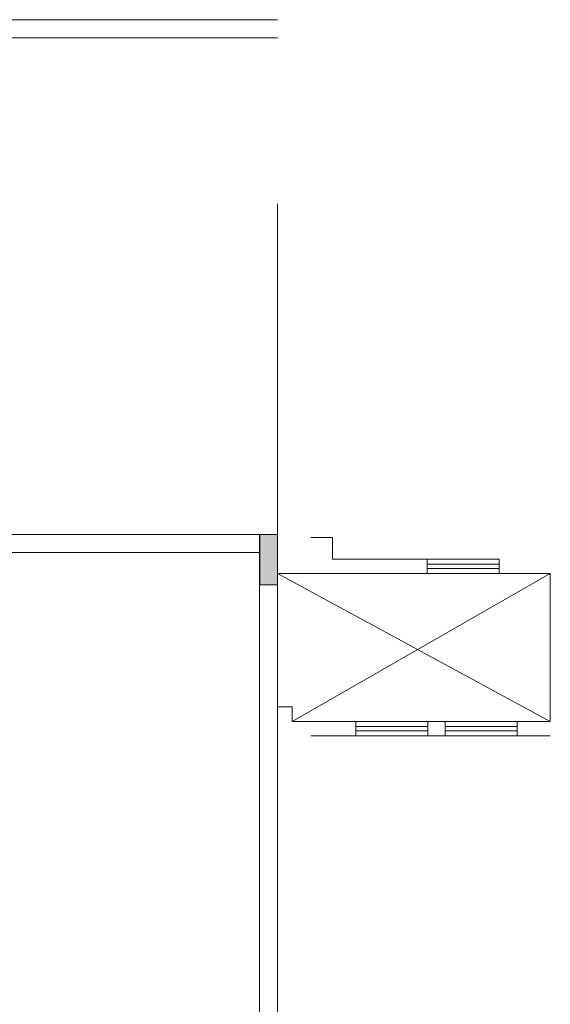
# Model space of a CAD drawing. Units: metres. Extents: x 617 to 774, y -37 to 203.
# Drawn here: x 720 to 727, y 51 to 64 of the extents above; entities that cross this region are included whole.
import ezdxf

# ---------------------------------------------------------------- set-up
doc = ezdxf.new("R2010")
doc.units = ezdxf.units.M
doc.header["$MEASUREMENT"] = 0
doc.layers.add('PENA 005', color=253, linetype='CONTINUOUS', lineweight=5)

msp = doc.modelspace()

# ---------------------------------------------------------------- linework, layer by layer
at = {"layer": 'PENA 005'}
for p, q in [((723.479, 64.163), (705.991, 64.163)), ((723.479, 64.163), (720.731, 64.163)), ((723.479, 63.913), (705.994, 63.913)), ((723.479, 61.607), (723.479, 24.959)), ((719.691, 57.024), (723.479, 57.024)), ((723.229, 57.024), (723.229, 25.209)), ((723.23, 57.024), (723.23, 56.324)), ((723.23, 57.024), (723.479, 57.024)), ((724.239, 56.98), (723.939, 56.98)), ((724.239, 56.98), (724.239, 56.68)), ((719.691, 56.774), (723.23, 56.774)), ((725.551, 56.68), (724.239, 56.68)), ((725.551, 56.48), (725.551, 56.68)), ((726.551, 56.68), (725.551, 56.68)), ((726.551, 56.48), (726.551, 56.68)), ((726.551, 56.61), (725.551, 56.61)), ((726.551, 56.55), (725.551, 56.55)), ((723.479, 56.48), (727.259, 54.43)), ((723.479, 54.63), (723.479, 56.48)), ((725.551, 56.48), (723.479, 56.48)), ((723.679, 54.43), (727.259, 56.48)), ((725.551, 56.48), (726.551, 56.48)), ((727.259, 56.48), (726.551, 56.48)), ((727.259, 56.48), (727.259, 54.43)), ((723.23, 56.324), (723.479, 56.324)), ((723.679, 54.63), (723.479, 54.63)), ((723.679, 54.63), (723.679, 54.43)), ((724.561, 54.43), (723.679, 54.43)), ((725.561, 54.43), (724.561, 54.43)), ((724.561, 54.43), (724.561, 54.23)), ((725.561, 54.36), (724.561, 54.36)), ((725.801, 54.43), (725.561, 54.43)), ((725.561, 54.23), (725.561, 54.43)), ((725.801, 54.43), (725.801, 54.23)), ((726.801, 54.43), (725.801, 54.43)), ((726.801, 54.36), (725.801, 54.36)), ((727.259, 54.43), (726.801, 54.43)), ((726.801, 54.23), (726.801, 54.43)), ((724.561, 54.23), (723.939, 54.23)), ((725.561, 54.3), (724.561, 54.3)), ((724.561, 54.23), (725.561, 54.23)), ((725.801, 54.23), (725.561, 54.23)), ((726.801, 54.3), (725.801, 54.3)), ((725.801, 54.23), (726.801, 54.23)), ((727.259, 54.23), (726.801, 54.23))]:
    msp.add_line(p, q, dxfattribs=at)
msp.add_lwpolyline([(723.23, 56.324), (723.479, 56.324), (723.479, 57.024), (723.23, 57.024), (723.23, 56.324)], dxfattribs=at)
msp.add_solid([(723.23, 56.324), (723.479, 56.324), (723.229, 57.024), (723.479, 57.024)], dxfattribs=at)

doc.saveas('drawing.dxf')
